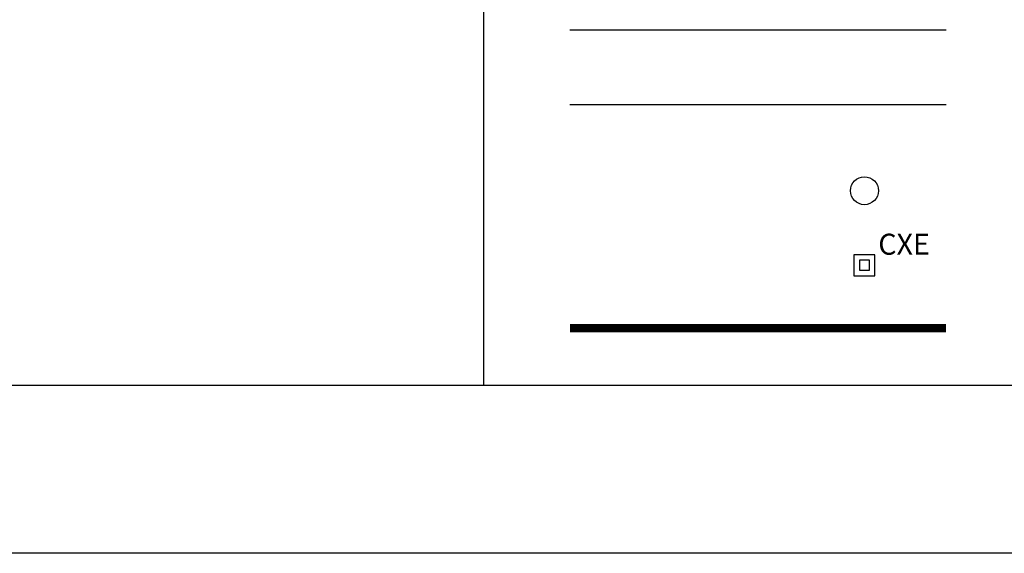
# Model space of a CAD drawing. Extents: x 187256 to 187773, y 1652141 to 1670917.
# Drawn here: x 187447 to 187482, y 1670620 to 1670639 of the extents above; entities that cross this region are included whole.
import ezdxf

# ---------------------------------------------------------------- set-up
doc = ezdxf.new("R2010")
doc.units = 0
doc.header["$LTSCALE"] = 2.5
doc.header["$MEASUREMENT"] = 0
for name, color, linetype in [('AC', 44, 'CONTINUOUS'), ('BA', 9, 'CONTINUOUS'), ('CXE', 5, 'CONTINUOUS'), ('FORMATO', 1, 'CONTINUOUS'), ('MFPROJ', 6, 'CONTINUOUS'), ('PV', 5, 'CONTINUOUS'), ('TXT', 5, 'CONTINUOUS')]:
    doc.layers.add(name, color=color, linetype=linetype)
doc.styles.get("Standard").update_dxf_attribs({"font": 'simplex.shx'})

# ---------------------------------------------------------------- blocks, each defined once
blk = doc.blocks.new('CXE')
at = {"layer": 'CXE'}
for points in [[(0.0007499999999999996, -0.0007500000000000004), (0.0007500000000000004, 0.0007500000000000004), (-0.0007499999999999996, 0.0007499999999999987), (-0.0007500000000000004, -0.0007500000000000004)], [(0.0003500000000000014, -0.0003500000000000003), (0.000350000000000001, 0.0003499999999999997), (-0.0003499999999999992, 0.0003499999999999992), (-0.0003499999999999997, -0.0003500000000000004)]]:
    blk.add_lwpolyline(points, close=True, dxfattribs=at)
at = {"layer": 'CXE', "color": 7}
blk.add_text('CXE', height=0.0015, dxfattribs=at).set_placement((0.0009879964307422085, 0.0007500000000000004))

msp = doc.modelspace()

# ---------------------------------------------------------------- linework, layer by layer
at = {"layer": 'AC'}
msp.add_line((187479.9270685082, 1670639.10763368), (187466.485952774, 1670639.10763368), dxfattribs=at)
at = {"layer": 'BA'}
msp.add_line((187479.9270685082, 1670636.446035168), (187466.485952774, 1670636.446035168), dxfattribs=at)
at = {"layer": 'FORMATO', "elevation": -24.47331376346119}
msp.add_lwpolyline([(187255.7231882151, 1670620.414135147), (187255.7231882151, 1670917.414135147), (187768.7231882151, 1670917.414135147), (187768.7231882151, 1670620.414135147)], close=True, dxfattribs=at)
at = {"layer": 'FORMATO', "color": 8, "elevation": -24.47331376346119}
msp.add_lwpolyline([(187268.2231882151, 1670626.414135147), (187268.2231882151, 1670911.414135147), (187762.7231882151, 1670911.414135147), (187762.7231882151, 1670626.414135147)], close=True, dxfattribs=at)
at = {"layer": 'MFPROJ', "linetype": 'CONTINUOUS', "ltscale": 2, "const_width": 0.3, "elevation": -3.772377965560736e-10}
msp.add_lwpolyline([(187479.9270685082, 1670628.461239633), (187466.485952774, 1670628.461239633)], dxfattribs=at)
at = {"layer": 'PV'}
msp.add_circle((187477.0099876233, 1670633.37374763), 0.5, dxfattribs=at)
at = {"layer": 'TXT'}
msp.add_line((187463.4060786897, 1670626.414135147, -24.47331376348896), (187463.4060786897, 1670657.694233063, -24.47331376348896), dxfattribs=at)

# ---------------------------------------------------------------- block references
at = {"layer": 'CXE', "xscale": 500, "yscale": 500, "zscale": 500}
msp.add_blockref('CXE', (187477.0099876233, 1670630.712149119), dxfattribs=at)

doc.saveas('drawing.dxf')
